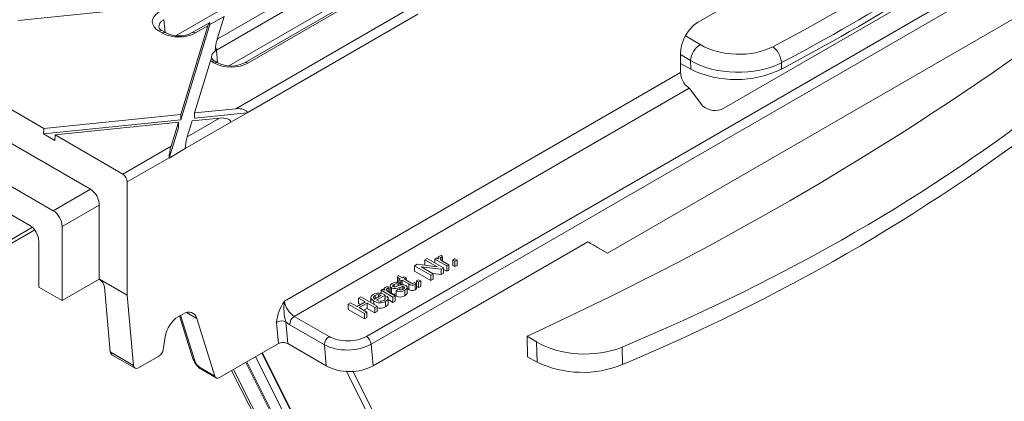
# Model space of a CAD drawing. Units: millimetres. Extents: x -9340 to 16913, y 0 to 2520.
# Drawn here: x 258 to 333, y 1320 to 1349 of the extents above; entities that cross this region are included whole.
import ezdxf
from ezdxf import colors
from ezdxf.entities.mleader import LeaderData, LeaderLine
from ezdxf.math import Vec2, Vec3

# ---------------------------------------------------------------- set-up
doc = ezdxf.new("R2010")
doc.units = ezdxf.units.MM
doc.header["$LTSCALE"] = 0.5
doc.layers.add('HAURATON_Isometrie', color=9, linetype='Continuous', lineweight=5)
doc.layers.add('HAURATON_Text_Macro', color=112, linetype='Continuous')
doc.styles.get("Standard").update_dxf_attribs({"font": 'arial.ttf'})

msp = doc.modelspace()

# ---------------------------------------------------------------- linework, layer by layer
at = {"layer": 'HAURATON_Isometrie'}
for p, q in [((284.445, 1323.845), (480.602, 1437.084)), ((284.092, 1324.435), (454.48, 1422.799)), ((309.321, 1348.33), (324.326, 1356.992)), ((269.628, 1347.307), (284.943, 1356.148)), ((273.64, 1345.01), (288.938, 1353.842)), ((302.425, 1330.765), (342.023, 1353.624)), ((285.05, 1351.134), (274.826, 1345.232)), ((285.658, 1351.316), (275.076, 1345.208)), ((327.886, 1351.374), (311.276, 1341.785)), ((279.848, 1350.335), (272.686, 1346.201)), ((272.75, 1347.032), (278.989, 1350.634)), ((257.617, 1348.449), (269.279, 1349.641)), ((274.162, 1341.74), (288.157, 1349.819)), ((268.691, 1348.507), (268.778, 1347.545)), ((273.279, 1348.758), (272.197, 1348.133)), ((272.75, 1347.032), (273.279, 1348.757)), ((275.02, 1341.441), (288.005, 1348.937)), ((269.979, 1340.904), (272.197, 1348.133)), ((269.979, 1341.312), (272.045, 1348.045)), ((272.152, 1348.276), (270.853, 1347.526)), ((272.045, 1348.045), (271.103, 1347.501)), ((272.197, 1348.133), (272.197, 1348.153)), ((268.561, 1347.501), (268.337, 1347.63)), ((268.811, 1347.526), (268.587, 1347.655)), ((308.36, 1347.293), (309.473, 1346.616)), ((272.686, 1346.201), (272.773, 1345.239)), ((307.979, 1344.502), (307.979, 1345.926)), ((308.748, 1345.402), (307.979, 1345.869)), ((271.028, 1341.419), (272.243, 1345.38)), ((272.534, 1345.208), (272.333, 1345.324)), ((272.784, 1345.232), (272.583, 1345.349)), ((307.979, 1345.171), (308.763, 1344.742)), ((308.763, 1344.742), (308.748, 1345.402)), ((315.65, 1345.242), (315.661, 1344.755)), ((277.852, 1327.111), (307.979, 1344.502)), ((278.611, 1325.96), (308.644, 1343.297)), ((308.644, 1343.297), (308.583, 1343.343)), ((308.688, 1343.25), (309.651, 1341.964)), ((259.56, 1340.247), (255.771, 1342.434)), ((251.997, 1342.039), (263.112, 1335.623)), ((271.028, 1341.419), (274.162, 1341.74)), ((259.56, 1340.247), (269.979, 1341.312)), ((269.979, 1341.312), (269.979, 1340.904)), ((270.472, 1339.61), (272.928, 1341.027)), ((270.842, 1340.814), (272.928, 1341.027)), ((271.028, 1341.011), (275.022, 1341.42)), ((271.028, 1341.419), (271.028, 1341.011)), ((275.022, 1341.42), (273.788, 1340.707)), ((275.02, 1341.441), (275.022, 1341.42)), ((260.283, 1333.99), (249.169, 1340.406)), ((259.528, 1339.835), (269.979, 1340.904)), ((259.56, 1340.247), (259.528, 1339.835)), ((260.423, 1339.749), (269.793, 1340.707)), ((269.086, 1337.992), (269.793, 1340.299)), ((269.238, 1338.897), (269.793, 1340.707)), ((269.793, 1340.707), (269.793, 1340.299)), ((270.32, 1338.728), (273.786, 1340.728)), ((270.472, 1339.61), (270.842, 1340.814)), ((273.786, 1340.728), (273.788, 1340.707)), ((259.528, 1339.835), (260.391, 1339.337)), ((260.423, 1339.749), (260.391, 1339.337)), ((265.568, 1336.778), (260.423, 1339.749)), ((265.568, 1336.778), (269.238, 1338.897)), ((270.32, 1338.705), (269.086, 1337.992)), ((270.32, 1338.705), (270.32, 1338.728)), ((265.903, 1336.178), (269.086, 1338.015)), ((269.086, 1337.992), (269.086, 1338.015)), ((250.757, 1337.34), (258.509, 1332.865)), ((265.903, 1327.562), (265.903, 1336.178)), ((260.283, 1333.99), (263.112, 1335.623)), ((263.783, 1334.421), (260.954, 1332.788)), ((263.783, 1334.421), (263.783, 1328.786)), ((258.696, 1332.726), (256.493, 1331.454)), ((260.954, 1327.153), (260.954, 1332.788)), ((256.348, 1331.075), (258.871, 1332.531)), ((259.18, 1331.663), (259.18, 1328.177)), ((284.595, 1322.19), (300.937, 1331.624)), ((300.937, 1331.624), (302.425, 1330.765)), ((302.425, 1330.765), (301.662, 1331.205)), ((289.802, 1330.574), (289.89, 1330.466)), ((289.89, 1330.466), (289.89, 1330.157)), ((287.761, 1329.811), (287.945, 1329.917)), ((287.761, 1329.811), (287.761, 1329.402)), ((288.998, 1329.096), (287.761, 1329.811)), ((287.945, 1329.917), (289.462, 1329.726)), ((289.766, 1329.539), (288.25, 1329.73)), ((288.25, 1329.73), (289.173, 1329.197)), ((288.538, 1330.26), (288.713, 1330.36)), ((289.462, 1329.726), (288.538, 1330.26)), ((288.538, 1330.26), (288.538, 1329.851)), ((288.557, 1329.84), (288.538, 1329.851)), ((288.713, 1330.36), (289.95, 1329.646)), ((289.3, 1330.314), (289.443, 1330.397)), ((289.3, 1330.314), (289.3, 1330.021)), ((290.204, 1329.792), (289.3, 1330.314)), ((289.443, 1330.397), (289.569, 1330.324)), ((289.542, 1330.417), (289.542, 1330.339)), ((289.748, 1330.427), (289.748, 1330.261)), ((289.882, 1330.161), (290.363, 1329.884)), ((290.363, 1329.884), (290.204, 1329.792)), ((290.204, 1329.792), (290.204, 1329.384)), ((290.363, 1329.884), (290.363, 1329.476)), ((290.664, 1330.241), (290.823, 1330.333)), ((290.664, 1330.241), (290.664, 1329.833)), ((290.823, 1330.15), (290.664, 1330.241)), ((290.823, 1329.741), (290.664, 1329.833)), ((290.823, 1330.333), (290.982, 1330.241)), ((290.982, 1330.241), (290.823, 1330.15)), ((290.823, 1330.15), (290.823, 1329.741)), ((290.982, 1329.833), (290.823, 1329.741)), ((290.982, 1330.241), (290.982, 1329.833)), ((286.446, 1328.921), (286.515, 1329.065)), ((286.515, 1329.065), (286.825, 1328.886)), ((286.825, 1328.886), (286.968, 1328.968)), ((286.968, 1328.968), (287.111, 1328.886)), ((288.998, 1328.688), (287.761, 1329.402)), ((289.173, 1329.197), (288.998, 1329.096)), ((288.998, 1329.096), (288.998, 1328.688)), ((289.766, 1329.131), (289.154, 1329.208)), ((289.173, 1329.197), (289.173, 1328.789)), ((289.95, 1329.646), (289.766, 1329.539)), ((289.766, 1329.539), (289.766, 1329.131)), ((289.95, 1329.238), (289.766, 1329.131)), ((289.95, 1329.646), (289.95, 1329.238)), ((290.204, 1329.384), (289.95, 1329.531)), ((290.363, 1329.476), (290.204, 1329.384)), ((260.954, 1327.153), (263.783, 1328.786)), ((263.798, 1328.777), (263.783, 1328.786)), ((265.903, 1327.562), (263.798, 1328.777)), ((285.709, 1328.211), (285.797, 1328.103)), ((285.889, 1328.264), (285.889, 1327.856)), ((286.206, 1328.382), (286.206, 1328.204)), ((286.666, 1328.794), (286.446, 1328.921)), ((286.446, 1328.921), (286.446, 1328.513)), ((286.65, 1328.51), (286.508, 1328.409)), ((286.508, 1328.409), (286.508, 1328.281)), ((286.555, 1328.73), (286.666, 1328.794)), ((286.698, 1328.648), (286.555, 1328.73)), ((286.555, 1328.73), (286.555, 1328.541)), ((286.65, 1328.51), (286.65, 1328.321)), ((286.809, 1328.712), (286.698, 1328.648)), ((286.698, 1328.648), (286.698, 1328.335)), ((287.317, 1328.419), (286.809, 1328.712)), ((286.809, 1328.712), (286.809, 1328.359)), ((286.823, 1328.22), (286.823, 1328)), ((286.95, 1328.209), (286.95, 1328.068)), ((287.111, 1328.886), (286.968, 1328.803)), ((286.968, 1328.803), (287.481, 1328.507)), ((287.111, 1328.886), (287.111, 1328.721)), ((287.203, 1327.696), (287.203, 1328.206)), ((287.317, 1328.419), (287.317, 1328.011)), ((287.741, 1328.522), (287.89, 1328.454)), ((287.792, 1328.382), (287.792, 1327.973)), ((287.89, 1328.454), (287.89, 1328.046)), ((287.904, 1328.648), (288.062, 1328.739)), ((287.904, 1328.648), (287.904, 1328.239)), ((288.062, 1328.556), (287.904, 1328.648)), ((288.062, 1328.148), (287.904, 1328.239)), ((288.062, 1328.739), (288.221, 1328.648)), ((288.221, 1328.648), (288.062, 1328.556)), ((288.062, 1328.556), (288.062, 1328.148)), ((288.221, 1328.239), (288.062, 1328.148)), ((288.221, 1328.648), (288.221, 1328.239)), ((289.173, 1328.789), (288.998, 1328.688)), ((259.18, 1328.177), (260.954, 1327.153)), ((264.168, 1328.197), (264.617, 1323.255)), ((266.387, 1322.233), (265.903, 1327.562)), ((284.715, 1327.265), (285.223, 1327.558)), ((284.751, 1327.542), (284.751, 1327.286)), ((285.523, 1327.566), (284.858, 1327.182)), ((285.018, 1327.609), (285.018, 1327.44)), ((285.207, 1327.952), (285.35, 1328.034)), ((286.111, 1327.43), (285.207, 1327.952)), ((285.207, 1327.952), (285.207, 1327.695)), ((285.35, 1328.034), (285.476, 1327.961)), ((285.449, 1328.054), (285.449, 1327.977)), ((285.506, 1327.392), (285.678, 1327.472)), ((285.523, 1327.566), (285.523, 1327.4)), ((285.655, 1328.064), (285.655, 1327.898)), ((285.789, 1327.798), (286.27, 1327.521)), ((285.797, 1328.103), (285.797, 1327.794)), ((285.993, 1328.121), (285.993, 1327.712)), ((286.27, 1327.521), (286.111, 1327.43)), ((286.27, 1327.521), (286.27, 1327.113)), ((286.349, 1327.897), (286.492, 1327.997)), ((286.349, 1327.897), (286.349, 1327.488)), ((286.627, 1328.161), (286.627, 1327.965)), ((287.026, 1327.939), (287.026, 1327.531)), ((287.317, 1328.011), (287.203, 1328.076)), ((282.716, 1326.898), (282.891, 1326.999)), ((283.953, 1326.184), (282.716, 1326.898)), ((282.716, 1326.898), (282.716, 1326.49)), ((282.891, 1326.999), (283.398, 1326.706)), ((283.398, 1326.706), (284.001, 1327.054)), ((283.493, 1327.347), (283.668, 1327.448)), ((284.001, 1327.054), (283.493, 1327.347)), ((283.493, 1327.347), (283.493, 1326.939)), ((283.647, 1326.85), (283.493, 1326.939)), ((284.144, 1326.972), (283.541, 1326.624)), ((283.668, 1327.448), (284.905, 1326.734)), ((284.731, 1326.633), (284.144, 1326.972)), ((284.144, 1326.972), (284.144, 1326.563)), ((284.432, 1327.442), (284.432, 1327.007)), ((284.667, 1327.109), (284.667, 1326.871)), ((284.905, 1326.734), (284.731, 1326.633)), ((284.905, 1326.734), (284.905, 1326.325)), ((285.506, 1327.392), (285.506, 1327.258)), ((285.554, 1327.09), (285.554, 1326.681)), ((285.746, 1326.869), (285.746, 1327.379)), ((286.111, 1327.021), (285.746, 1327.232)), ((286.111, 1327.43), (286.111, 1327.021)), ((286.27, 1327.113), (286.111, 1327.021)), ((270.136, 1326.138), (269.783, 1325.934)), ((269.887, 1325.995), (270.901, 1322.734)), ((269.961, 1326.038), (271.037, 1322.58)), ((271.202, 1325.798), (270.412, 1326.254)), ((278.611, 1325.96), (281.252, 1324.435)), ((283.953, 1325.776), (282.716, 1326.49)), ((283.541, 1326.624), (284.128, 1326.285)), ((284.144, 1326.563), (283.895, 1326.419)), ((284.128, 1326.285), (283.953, 1326.184)), ((283.953, 1326.184), (283.953, 1325.776)), ((284.128, 1326.285), (284.128, 1325.876)), ((284.731, 1326.224), (284.144, 1326.563)), ((284.731, 1326.633), (284.731, 1326.224)), ((284.905, 1326.325), (284.731, 1326.224)), ((272.565, 1321.414), (271.202, 1325.798)), ((277.398, 1323.886), (277.251, 1325.504)), ((277.957, 1325.547), (278.108, 1323.886)), ((280.899, 1323.802), (278.258, 1325.326)), ((284.128, 1325.876), (283.953, 1325.776)), ((296.304, 1324.463), (297.035, 1324.018)), ((268.799, 1324.411), (268.644, 1323.447)), ((277.398, 1323.886), (272.92, 1321.301)), ((278.108, 1323.886), (281.045, 1322.19)), ((281.045, 1322.19), (280.899, 1323.802)), ((284.445, 1323.845), (284.595, 1322.19)), ((297.07, 1322.485), (297.035, 1324.018)), ((264.617, 1323.255), (266.387, 1322.233)), ((264.823, 1322.988), (266.502, 1322.018)), ((276.133, 1323.156), (295.694, 1284.221)), ((276.185, 1323.185), (295.507, 1284.726)), ((303.529, 1323.623), (303.559, 1322.304)), ((268.316, 1322.94), (266.758, 1322.04)), ((274.919, 1322.455), (293.813, 1284.847)), ((275.004, 1322.504), (294.042, 1284.61)), ((275.668, 1322.887), (295.27, 1283.871)), ((296.345, 1322.882), (297.07, 1322.485)), ((271.479, 1322.041), (272.565, 1321.414)), ((271.571, 1321.911), (272.665, 1321.279))]:
    msp.add_line(p, q, dxfattribs=at)
at = {"layer": 'HAURATON_Isometrie', "flags": 128}
for points in [[(272.361, 1345.518), (272.353, 1345.538), (272.315, 1345.534), (272.267, 1345.449), (272.243, 1345.38)], [(289.569, 1330.324), (289.544, 1330.435), (289.567, 1330.477), (289.611, 1330.513)], [(289.611, 1330.513), (289.712, 1330.554), (289.802, 1330.574)], [(289.89, 1330.466), (289.805, 1330.45), (289.748, 1330.427)], [(289.748, 1330.427), (289.706, 1330.39), (289.693, 1330.346), (289.726, 1330.28)], [(289.726, 1330.28), (289.806, 1330.21), (289.882, 1330.161)], [(285.518, 1328.15), (285.619, 1328.191), (285.709, 1328.211)], [(285.893, 1328.293), (285.961, 1328.392), (286.051, 1328.457)], [(285.993, 1328.121), (285.901, 1328.211), (285.896, 1328.264)], [(286.206, 1328.382), (286.112, 1328.308), (286.102, 1328.263), (286.112, 1328.24), (286.135, 1328.222)], [(286.135, 1328.222), (286.168, 1328.209), (286.199, 1328.204)], [(286.199, 1328.204), (286.25, 1328.206), (286.288, 1328.213)], [(286.288, 1328.213), (286.375, 1328.24), (286.442, 1328.262)], [(286.823, 1328.22), (286.712, 1328.189), (286.627, 1328.161)], [(286.885, 1328.023), (286.951, 1328.068), (286.991, 1328.122), (286.989, 1328.169), (286.95, 1328.209)], [(287.093, 1328.31), (287.191, 1328.21), (287.189, 1328.094), (287.026, 1327.939)], [(287.683, 1328.483), (287.716, 1328.504), (287.741, 1328.522)], [(287.89, 1328.454), (287.838, 1328.412), (287.792, 1328.382)], [(284.667, 1327.109), (284.498, 1327.239), (284.432, 1327.397), (284.481, 1327.521), (284.609, 1327.625)], [(284.751, 1327.542), (284.665, 1327.472), (284.632, 1327.389), (284.653, 1327.322), (284.715, 1327.265)], [(285.018, 1327.609), (284.857, 1327.587), (284.751, 1327.542)], [(285.223, 1327.558), (285.115, 1327.596), (285.018, 1327.609)], [(285.476, 1327.961), (285.451, 1328.072), (285.474, 1328.114), (285.518, 1328.15)], [(285.483, 1327.59), (285.506, 1327.577), (285.523, 1327.566)], [(285.678, 1327.472), (285.743, 1327.361), (285.725, 1327.244), (285.554, 1327.09)], [(285.655, 1328.064), (285.613, 1328.027), (285.6, 1327.984), (285.633, 1327.917)], [(285.633, 1327.917), (285.713, 1327.848), (285.789, 1327.798)], [(285.797, 1328.103), (285.712, 1328.087), (285.655, 1328.064)], [(285.993, 1327.712), (285.901, 1327.802), (285.896, 1327.856)], [(287.19, 1327.747), (287.189, 1327.686), (287.026, 1327.531)], [(287.89, 1328.046), (287.838, 1328.004), (287.792, 1327.973)], [(285.414, 1327.173), (285.486, 1327.226), (285.527, 1327.288), (285.506, 1327.392)], [(285.738, 1326.92), (285.725, 1326.836), (285.554, 1326.681)], [(296.345, 1322.882), (296.341, 1323.05), (296.308, 1324.293), (296.304, 1324.463)], [(271.252, 1322.178), (271.434, 1322.003), (271.571, 1321.911)], [(273.845, 1321.834), (275.854, 1317.855), (287.25, 1295.278), (288.724, 1292.357), (290.084, 1289.664), (290.098, 1289.636)], [(273.997, 1321.922), (274.021, 1321.874), (286.122, 1297.884)], [(302.473, 1282.492), (302.46, 1282.517), (298.091, 1291.094), (288.113, 1310.777), (282.552, 1321.815)], [(283.071, 1321.815), (288.506, 1310.887), (299.694, 1288.16), (301.132, 1285.223), (302.338, 1282.765), (302.436, 1282.567), (302.46, 1282.517), (302.473, 1282.492)]]:
    msp.add_lwpolyline(points, dxfattribs=at)
at = {"layer": 'HAURATON_Isometrie'}
for centre, radius, start, end in [((247.017, 1475.482), 147.654, 297.70374, 302.29089), ((268.784, 1348.117), 0.502, 200.31518, 246.9207), ((268.483, 1347.438), 0.241, 64.26967, 127.04078), ((268.706, 1347.309), 0.241, 64.00014, 127.0674), ((269.832, 1349.479), 2.203, 242.39353, 297.60647), ((270.958, 1347.309), 0.241, 52.95758, 115.74681), ((275.201, 1346.049), 2.607, 171.25137, 177.89323), ((271.995, 1346.157), 0.693, 3.57737, 24.61133), ((199.746, 1536.634), 233.11, 294.47003, 305.52459), ((310.317, 1345.288), 1.573, 122.41653, 175.84016), ((314.036, 1345.153), 1.616, 3.15665, 53.57789), ((272.883, 1345.942), 0.665, 214.1625, 243.142), ((272.478, 1345.131), 0.241, 64.26967, 127.04078), ((272.679, 1345.015), 0.241, 64.00014, 127.0674), ((273.805, 1347.185), 2.203, 242.39353, 297.60647), ((274.931, 1345.015), 0.241, 52.95758, 115.74681), ((312.198, 1351.872), 7.915, 244.27166, 295.94245), ((310.587, 1342.998), 1.395, 227.84108, 299.57621), ((247.234, 1457.861), 146.793, 292.56304, 307.43158), ((286.4, 1327.923), 0.638, 66.91096, 123.18539), ((286.383, 1328.105), 0.329, 67.79085, 122.76142), ((286.812, 1327.671), 0.698, 66.32829, 122.02676), ((286.872, 1328.046), 0.181, 64.4486, 105.79378), ((287.579, 1328.722), 0.401, 229.05078, 301.99999), ((287.598, 1328.629), 0.169, 226.34253, 300.32515), ((285.016, 1326.834), 0.889, 58.26665, 117.19549), ((286.269, 1328.786), 0.721, 247.41535, 299.78192), ((286.216, 1328.127), 0.471, 241.71698, 286.47337), ((286.647, 1328.562), 0.729, 245.89156, 301.34142), ((286.647, 1328.154), 0.729, 245.89156, 301.34142), ((286.664, 1328.381), 0.421, 245.79493, 301.61912), ((287.579, 1328.313), 0.401, 229.05078, 301.99999), ((280.585, 1325.172), 3.351, 144.64409, 174.30768), ((281.795, 1326.589), 3.977, 172.46899, 195.19445), ((285.127, 1327.864), 0.884, 238.6189, 298.84786), ((285.144, 1327.691), 0.584, 240.67305, 297.49774), ((279.02, 1325.317), 0.762, 122.44045, 179.29195), ((285.145, 1327.378), 0.808, 252.73699, 300.37488), ((277.645, 1324.845), 0.768, 66.03921, 120.88726), ((281.66, 1323.792), 0.762, 122.44045, 179.29195), ((283.673, 1323.784), 0.774, 4.46649, 57.26592), ((272.096, 1323.101), 1.25, 197.06508, 227.54989), ((271.151, 1322.817), 0.263, 198.37159, 244.36897), ((300.518, 1329.686), 7.984, 244.41398, 292.38808), ((271.677, 1322.082), 0.202, 191.84357, 238.36488)]:
    msp.add_arc(centre, radius, start, end, dxfattribs=at)
for centre, major_axis, ratio, start_param, end_param in [((212.964, 1414.464), (151.562, -3.672), 0.592181, 5.465173, 5.560123), ((212.945, 1413.659), (152.563, -3.647), 0.591989, 5.464973, 5.559924), ((269.616, 1348.364), (1.805, 0), 0.575709, 2.357564, 3.925621), ((269.616, 1347.956), (1.306, -0.045), 0.574044, 2.377347, 3.225025), ((272.045, 1347.637), (0.12, 0.642), 0.145561, 5.674142, 7.192578), ((309.395, 1346.654), (0.917, 1.779), 0.606756, 0.756243, 2.274679), ((269.832, 1348.239), (1.8, 0), 0.578871, 3.92836, 5.496418), ((272.75, 1346.624), (0.12, 0.642), 0.145561, 0.909393, 1.878715), ((273.611, 1345.649), (1.306, -0.045), 0.574044, 2.377347, 2.480583), ((312.302, 1348.249), (4.002, -0.097), 0.592181, 3.941852, 5.465173), ((273.611, 1345.649), (1.304, 0), 0.575709, 2.464127, 3.315329), ((272.451, 1358.429), (-0.028, 14.472), 0.015788, 3.695285, 3.698613), ((273.611, 1346.058), (1.805, 0), 0.575709, 3.852273, 3.925621), ((273.805, 1345.945), (1.8, 0), 0.578871, 3.92836, 5.496418), ((312.283, 1347.443), (5.002, -0.073), 0.586285, 3.935874, 5.459195), ((308.687, 1344.139), (-0.458, 0.89), 0.606756, 0.866913, 2.289893), ((308.228, 1343.135), (0.5, 0.001), 0.576984, 0.406932, 0.591926), ((213.297, 1397.931), (152.563, -3.696), 0.592181, 5.359508, 5.665788), ((274.162, 1341.332), (0.858, 0.113), 0.468811, 6.273951, 7.792388), ((272.928, 1340.619), (0.858, 0.113), 0.468811, 6.273951, 7.792388), ((270.472, 1339.202), (0.12, 0.642), 0.145561, 0.909393, 2.427829), ((269.238, 1338.489), (0.12, 0.642), 0.145561, 0.909393, 2.427829), ((265.549, 1336.36), (-0.229, 0.445), 0.606756, 4.008506, 5.526942), ((263.074, 1334.785), (-0.458, 0.89), 0.606756, 4.008506, 5.526942), ((260.246, 1333.152), (-0.458, 0.89), 0.606756, 4.008506, 5.526942), ((258.472, 1332.027), (-0.458, 0.89), 0.606756, 4.008506, 5.526942), ((300.601, 1331.818), (1.5, -0.866), 0.00007, 4.938204, 5.497828), ((263.816, 1328.38), (-0.269, 0.422), 0.546414, 3.955851, 5.474288), ((278.555, 1326.744), (-0.554, 0.834), 0.530477, 0.804307, 2.322744), ((270.192, 1324.882), (0.687, 1.334), 0.606756, 5.730431, 7.039428), ((269.838, 1324.677), (0.687, 1.334), 0.606756, 0.756243, 2.06524), ((278.202, 1326.519), (-0.806, 1.266), 0.546414, 2.047154, 2.332695), ((277.753, 1323.682), (0.501, 0), 0.575709, 0.784029, 2.357564), ((282.672, 1324.842), (2.504, 0.045), 0.576213, 3.915225, 5.488761), ((282.672, 1325.251), (2.005, 0), 0.575709, 3.925621, 5.499157), ((300.571, 1326.059), (5.002, -0.121), 0.592181, 3.941852, 5.359508), ((265.323, 1323.276), (0.707, 0), 0.577382, 3.193953, 3.927072), ((268.298, 1323.359), (0.229, 0.445), 0.606756, 3.897836, 5.206832), ((266.739, 1322.459), (0.229, 0.445), 0.606756, 2.379399, 3.897836), ((271.385, 1322.394), (-0.33, 0.385), 0.410799, 0.761081, 2.279518), ((282.82, 1323.209), (2.507, 0), 0.575709, 3.925621, 5.499157), ((272.902, 1321.72), (0.229, 0.445), 0.606756, 2.588839, 3.897836)]:
    msp.add_ellipse(centre, major_axis=major_axis, ratio=ratio, start_param=start_param, end_param=end_param, dxfattribs=at)

# ---------------------------------------------------------------- leaders
at = {"layer": 'HAURATON_Text_Macro'}
ml = msp.add_multileader_mtext('Standard', dxfattribs=at)
ml.set_content('\\A1;Beton lagenweise einbauen und das Aufschwimmen durch geeignete Maßnahmen verhindern.', color=256)
ml.set_leader_properties()
ml.build(insert=Vec2(0, 0))
ml.multileader.update_dxf_attribs({"dogleg_length": 2, "arrow_head_size": 42, "scale": 12})
ctx = ml.context
ctx.base_point, ctx.scale, ctx.char_height, ctx.arrow_head_size, ctx.landing_gap_size, ctx.plane_origin = Vec3(60.486, 2112.915), 12, 36, 42, 24, Vec3(2827.804, 1395.304)
ctx.text_align_type = 2
notes = []
notes.append((ctx, [(1, (1, 1, 0), (937.771, 2112.915), (-1, 0), 24, [(2, [(1533.994, 1723.066), (1548.563, 1274.733), (1511.351, 840.718)], 0, [])])]))
ctx.mtext.insert, ctx.mtext.width, ctx.mtext.alignment, ctx.mtext.flow_direction = Vec3(889.771, 2131.222), 852.51684, 3, 5
for ctx, leaders in notes:
    for number, flags, end, landing, length, lines in leaders:
        leader = LeaderData()
        leader.index, (leader.has_last_leader_line, leader.has_dogleg_vector, leader.attachment_direction) = number, flags
        leader.last_leader_point, leader.dogleg_vector, leader.dogleg_length = Vec3(end), Vec3(landing), length
        for number, points, colour, breaks in lines:
            line = LeaderLine()
            line.index, line.vertices, line.color, line.breaks = number, Vec3.list(points), colors.encode_raw_color(colour), breaks
            leader.lines.append(line)
        ctx.leaders.append(leader)

doc.saveas('drawing.dxf')
